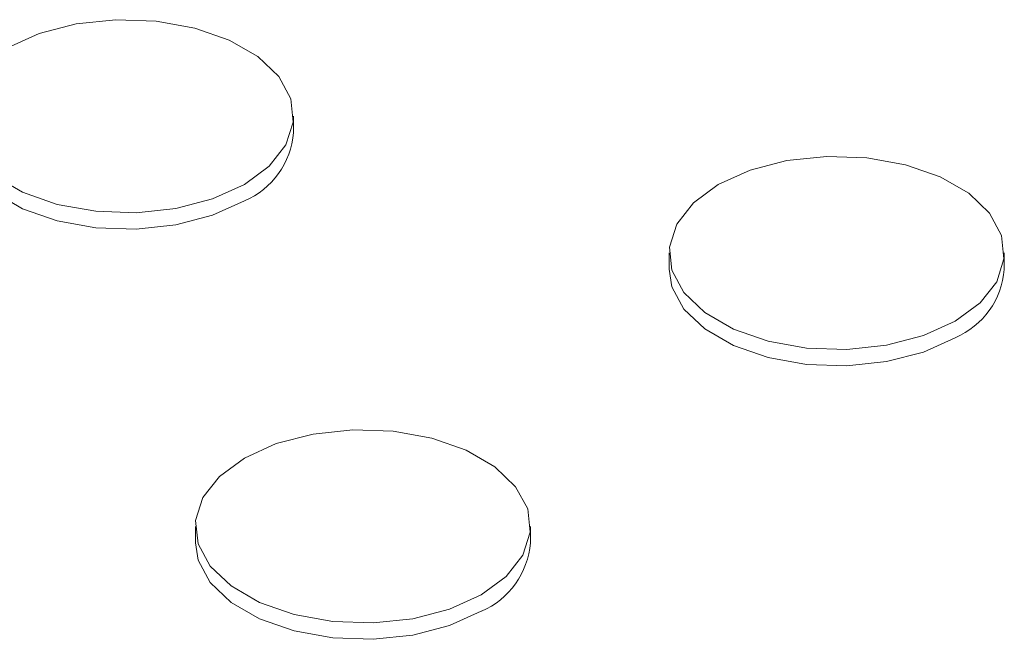
# Model space of a CAD drawing. Units: inches. Extents: x -125 to 7, y -449 to -347.
# Drawn here: x -33 to -31, y -377 to -376 of the extents above; entities that cross this region are included whole.
import ezdxf

# ---------------------------------------------------------------- set-up
doc = ezdxf.new("R2010")
doc.units = ezdxf.units.IN
doc.header["$MEASUREMENT"] = 0

msp = doc.modelspace()

# ---------------------------------------------------------------- linework, layer by layer
at = {"color": 7, "linetype": 'Continuous', "lineweight": 15}
for p, q in [((-32.2583, -375.8605), (-32.2583, -375.836)), ((-31.6976, -376.0401), (-31.6976, -376.0646)), ((-31.1976, -376.0646), (-31.1976, -376.0401)), ((-32.4047, -376.4483), (-32.4047, -376.4728)), ((-31.9047, -376.4728), (-31.9047, -376.4483))]:
    msp.add_line(p, q, dxfattribs=at)
at = {"color": 7, "linetype": 'Continuous', "lineweight": 15, "flags": 128}
for points in [[(-32.7051, -375.925), (-32.6625, -375.9496), (-32.6109, -375.9676), (-32.5534, -375.978), (-32.4932, -375.9801), (-32.4339, -375.9738), (-32.379, -375.9595), (-32.3315, -375.9381), (-32.2944, -375.9107), (-32.2696, -375.879), (-32.2588, -375.8447), (-32.2624, -375.81), (-32.2803, -375.7768), (-32.3115, -375.747), (-32.3541, -375.7224), (-32.4057, -375.7044), (-32.4632, -375.6941), (-32.5234, -375.692), (-32.5827, -375.6982), (-32.6376, -375.7125), (-32.6851, -375.734)], [(-32.7583, -375.8605), (-32.7542, -375.8865), (-32.7363, -375.9198), (-32.7051, -375.9495), (-32.6625, -375.9741), (-32.6109, -375.9921), (-32.5534, -376.0025), (-32.4932, -376.0046), (-32.4339, -375.9983), (-32.379, -375.984), (-32.3315, -375.9626)], [(-31.6244, -375.9381), (-31.6616, -375.9655), (-31.6863, -375.9972), (-31.6972, -376.0314), (-31.6935, -376.0661), (-31.6756, -376.0994), (-31.6444, -376.1291), (-31.6018, -376.1537), (-31.5502, -376.1717), (-31.4927, -376.1821), (-31.4325, -376.1842), (-31.3733, -376.1779), (-31.3183, -376.1636), (-31.2709, -376.1422), (-31.2337, -376.1148), (-31.209, -376.0831), (-31.1981, -376.0488), (-31.2017, -376.0141), (-31.2197, -375.9809), (-31.2508, -375.9511), (-31.2935, -375.9265), (-31.345, -375.9085), (-31.4026, -375.8982), (-31.4627, -375.8961), (-31.522, -375.9023), (-31.577, -375.9166), (-31.6244, -375.9381)], [(-31.6976, -376.0646), (-31.6935, -376.0906), (-31.6756, -376.1239), (-31.6444, -376.1536), (-31.6018, -376.1782), (-31.5502, -376.1962), (-31.4927, -376.2066), (-31.4325, -376.2087), (-31.3733, -376.2024), (-31.3183, -376.1881), (-31.2709, -376.1667)], [(-32.3315, -376.3463), (-32.3687, -376.3737), (-32.3934, -376.4054), (-32.4043, -376.4396), (-32.4006, -376.4743), (-32.3827, -376.5076), (-32.3515, -376.5373), (-32.3089, -376.5619), (-32.2573, -376.5799), (-32.1998, -376.5903), (-32.1396, -376.5924), (-32.0804, -376.5861), (-32.0254, -376.5718), (-31.978, -376.5504), (-31.9408, -376.523), (-31.9161, -376.4913), (-31.9052, -376.457), (-31.9088, -376.4223), (-31.9268, -376.3891), (-31.9579, -376.3593), (-32.0006, -376.3347), (-32.0521, -376.3167), (-32.1097, -376.3064), (-32.1698, -376.3043), (-32.2291, -376.3105), (-32.2841, -376.3248), (-32.3315, -376.3463)], [(-32.4047, -376.4728), (-32.4006, -376.4988), (-32.3827, -376.5321), (-32.3515, -376.5618), (-32.3089, -376.5864), (-32.2573, -376.6044), (-32.1998, -376.6148), (-32.1396, -376.6169), (-32.0804, -376.6106), (-32.0254, -376.5963), (-31.978, -376.5749)]]:
    msp.add_lwpolyline(points, dxfattribs=at)
at = {"color": 7, "linetype": 'Continuous', "lineweight": 15}
for centre in [(-32.3792, -375.8511), (-31.3185, -376.0552), (-32.0256, -376.4634)]:
    msp.add_arc(centre, 0.1212, 293.1381, 355.5417, dxfattribs=at)

doc.saveas('drawing.dxf')
